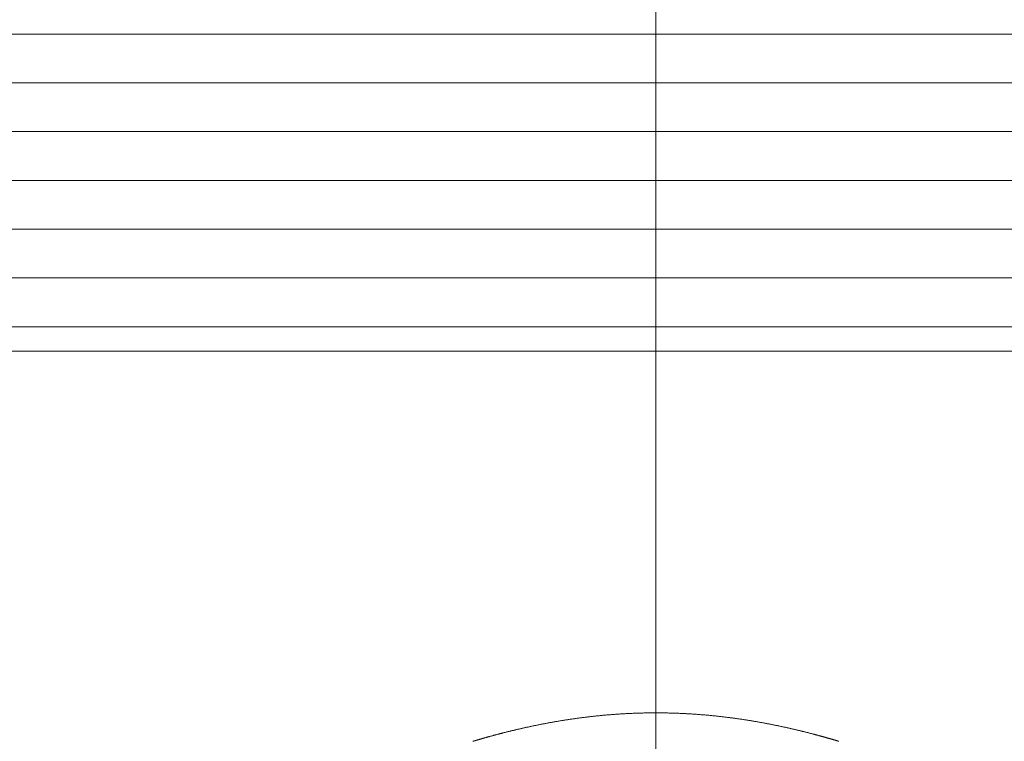
# Model space of a CAD drawing. Units: millimetres. Extents: x -1999 to 2072, y -1385 to 1385.
# Drawn here: x -1600 to -1559, y -753 to -723 of the extents above; entities that cross this region are included whole.
import ezdxf

# ---------------------------------------------------------------- set-up
doc = ezdxf.new("R2010")
doc.units = ezdxf.units.MM
doc.header["$LTSCALE"] = 10
doc.linetypes.add('JWW_CENTERX2', pattern=[27.093333, 22.013333, -1.693333, 1.693333, -1.693333])
doc.layers.add('CENTER', color=7, linetype='Continuous')

msp = doc.modelspace()

# ---------------------------------------------------------------- linework, layer by layer
at = {"color": 7, "linetype": 'Continuous', "lineweight": 20}
for p, q in [((-1080.917, -723.544), (-1707.298, -723.544)), ((-1084.181, -725.544), (-1708.348, -725.544)), ((-1087.445, -727.544), (-1709.398, -727.544)), ((-1091.201, -729.544), (-1710.447, -729.544)), ((-1096.03, -731.544), (-1711.497, -731.544)), ((-1101.604, -733.544), (-1712.547, -733.544)), ((-1109.935, -735.544), (-1713.597, -735.544))]:
    msp.add_line(p, q, dxfattribs=at)
at = {"color": 7, "linetype": 'Continuous', "lineweight": 5}
msp.add_line((-1121.461, -736.544), (-1714.122, -736.544), dxfattribs=at)
at = {"color": 4, "linetype": 'Continuous', "lineweight": 5}
for p, q in [((-1577.807, -751.778), (-1577.774, -751.772)), ((-1577.774, -751.772), (-1577.74, -751.766)), ((-1577.74, -751.766), (-1577.707, -751.76)), ((-1577.707, -751.76), (-1577.674, -751.754)), ((-1577.674, -751.754), (-1577.64, -751.748)), ((-1577.64, -751.748), (-1577.607, -751.742)), ((-1577.607, -751.742), (-1577.573, -751.736)), ((-1577.573, -751.736), (-1577.539, -751.731)), ((-1577.539, -751.731), (-1577.505, -751.725)), ((-1577.505, -751.725), (-1577.471, -751.719)), ((-1577.471, -751.719), (-1577.437, -751.713)), ((-1577.437, -751.713), (-1577.402, -751.708)), ((-1577.402, -751.708), (-1577.368, -751.702)), ((-1577.368, -751.702), (-1577.333, -751.696)), ((-1577.333, -751.696), (-1577.299, -751.69)), ((-1577.299, -751.69), (-1577.264, -751.685)), ((-1577.264, -751.685), (-1577.229, -751.679)), ((-1577.229, -751.679), (-1577.194, -751.674)), ((-1577.194, -751.674), (-1577.159, -751.668)), ((-1577.159, -751.668), (-1577.123, -751.663)), ((-1577.123, -751.663), (-1577.088, -751.657)), ((-1577.088, -751.657), (-1577.053, -751.652)), ((-1577.053, -751.652), (-1577.017, -751.646)), ((-1577.017, -751.646), (-1576.981, -751.641)), ((-1576.981, -751.641), (-1576.945, -751.636)), ((-1576.945, -751.636), (-1576.909, -751.631)), ((-1576.909, -751.631), (-1576.873, -751.625)), ((-1576.873, -751.625), (-1576.837, -751.62)), ((-1576.837, -751.62), (-1576.801, -751.615)), ((-1576.801, -751.615), (-1576.765, -751.61)), ((-1576.765, -751.61), (-1576.728, -751.605)), ((-1576.728, -751.605), (-1576.692, -751.6)), ((-1576.692, -751.6), (-1576.655, -751.595)), ((-1576.655, -751.595), (-1576.618, -751.59)), ((-1576.618, -751.59), (-1576.582, -751.585)), ((-1576.582, -751.585), (-1576.545, -751.58)), ((-1576.545, -751.58), (-1576.508, -751.575)), ((-1576.508, -751.575), (-1576.471, -751.57)), ((-1576.471, -751.57), (-1576.433, -751.566)), ((-1576.433, -751.566), (-1576.396, -751.561)), ((-1576.396, -751.561), (-1576.359, -751.556)), ((-1576.359, -751.556), (-1576.321, -751.552)), ((-1576.321, -751.552), (-1576.284, -751.547)), ((-1576.284, -751.547), (-1576.246, -751.543)), ((-1576.246, -751.543), (-1576.208, -751.538)), ((-1576.208, -751.538), (-1576.17, -751.534)), ((-1576.17, -751.534), (-1576.132, -751.529)), ((-1576.132, -751.529), (-1576.094, -751.525)), ((-1576.094, -751.525), (-1576.056, -751.521)), ((-1576.056, -751.521), (-1576.018, -751.517)), ((-1576.018, -751.517), (-1575.98, -751.513)), ((-1575.98, -751.513), (-1575.942, -751.508)), ((-1575.942, -751.508), (-1575.903, -751.504)), ((-1575.903, -751.504), (-1575.865, -751.5)), ((-1575.865, -751.5), (-1575.826, -751.496)), ((-1575.826, -751.496), (-1575.788, -751.493)), ((-1575.788, -751.493), (-1575.749, -751.489)), ((-1575.749, -751.489), (-1575.71, -751.485)), ((-1575.71, -751.485), (-1575.671, -751.481)), ((-1575.671, -751.481), (-1575.632, -751.478)), ((-1575.632, -751.478), (-1575.593, -751.474)), ((-1575.593, -751.474), (-1575.554, -751.471)), ((-1575.554, -751.471), (-1575.515, -751.467)), ((-1575.515, -751.467), (-1575.476, -751.464)), ((-1575.476, -751.464), (-1575.437, -751.46)), ((-1575.437, -751.46), (-1575.398, -751.457)), ((-1575.398, -751.457), (-1575.358, -751.454)), ((-1575.358, -751.454), (-1575.319, -751.451)), ((-1575.319, -751.451), (-1575.279, -751.448)), ((-1575.279, -751.448), (-1575.24, -751.444)), ((-1575.24, -751.444), (-1575.2, -751.441)), ((-1575.2, -751.441), (-1575.16, -751.439)), ((-1575.16, -751.439), (-1575.121, -751.436)), ((-1575.121, -751.436), (-1575.081, -751.433)), ((-1575.081, -751.433), (-1575.041, -751.43)), ((-1575.041, -751.43), (-1575.001, -751.427)), ((-1575.001, -751.427), (-1574.961, -751.425)), ((-1574.961, -751.425), (-1574.921, -751.422)), ((-1574.921, -751.422), (-1574.881, -751.42)), ((-1574.881, -751.42), (-1574.841, -751.417)), ((-1574.841, -751.417), (-1574.801, -751.415)), ((-1574.801, -751.415), (-1574.761, -751.413)), ((-1574.761, -751.413), (-1574.721, -751.411)), ((-1574.721, -751.411), (-1574.681, -751.409)), ((-1574.681, -751.409), (-1574.64, -751.406)), ((-1574.64, -751.406), (-1574.6, -751.404)), ((-1574.6, -751.404), (-1574.56, -751.402)), ((-1574.56, -751.402), (-1574.519, -751.401)), ((-1574.519, -751.401), (-1574.479, -751.399)), ((-1574.479, -751.399), (-1574.439, -751.397)), ((-1574.439, -751.397), (-1574.398, -751.395)), ((-1574.398, -751.395), (-1574.358, -751.394)), ((-1574.358, -751.394), (-1574.317, -751.392)), ((-1574.317, -751.392), (-1574.277, -751.391)), ((-1574.277, -751.391), (-1574.236, -751.389)), ((-1574.236, -751.389), (-1574.195, -751.388)), ((-1574.195, -751.388), (-1574.155, -751.387)), ((-1574.155, -751.387), (-1574.114, -751.386)), ((-1574.114, -751.386), (-1574.073, -751.385)), ((-1574.073, -751.385), (-1574.033, -751.384)), ((-1574.033, -751.384), (-1573.992, -751.383)), ((-1573.992, -751.383), (-1573.951, -751.382)), ((-1573.951, -751.382), (-1573.91, -751.381)), ((-1573.91, -751.381), (-1573.87, -751.38)), ((-1573.87, -751.38), (-1573.829, -751.379)), ((-1573.829, -751.379), (-1573.788, -751.379)), ((-1573.788, -751.379), (-1573.747, -751.378)), ((-1573.747, -751.378), (-1573.706, -751.378)), ((-1573.706, -751.378), (-1573.666, -751.377)), ((-1573.666, -751.377), (-1573.625, -751.377)), ((-1573.625, -751.377), (-1573.584, -751.377)), ((-1573.584, -751.377), (-1573.543, -751.377)), ((-1573.543, -751.377), (-1573.502, -751.377)), ((-1573.502, -751.377), (-1573.461, -751.377)), ((-1573.421, -751.377), (-1573.461, -751.377)), ((-1573.38, -751.377), (-1573.421, -751.377)), ((-1573.339, -751.377), (-1573.38, -751.377)), ((-1573.298, -751.377), (-1573.339, -751.377)), ((-1573.257, -751.377), (-1573.298, -751.377)), ((-1573.216, -751.378), (-1573.257, -751.377)), ((-1573.176, -751.378), (-1573.216, -751.378)), ((-1573.135, -751.379), (-1573.176, -751.378)), ((-1573.094, -751.379), (-1573.135, -751.379)), ((-1573.053, -751.38), (-1573.094, -751.379)), ((-1573.013, -751.381), (-1573.053, -751.38)), ((-1572.972, -751.382), (-1573.013, -751.381)), ((-1572.931, -751.383), (-1572.972, -751.382)), ((-1572.89, -751.384), (-1572.931, -751.383)), ((-1572.85, -751.385), (-1572.89, -751.384)), ((-1572.809, -751.386), (-1572.85, -751.385)), ((-1572.768, -751.387), (-1572.809, -751.386)), ((-1572.728, -751.388), (-1572.768, -751.387)), ((-1572.687, -751.389), (-1572.728, -751.388)), ((-1572.646, -751.391), (-1572.687, -751.389)), ((-1572.606, -751.392), (-1572.646, -751.391)), ((-1572.565, -751.394), (-1572.606, -751.392)), ((-1572.525, -751.395), (-1572.565, -751.394)), ((-1572.484, -751.397), (-1572.525, -751.395)), ((-1572.444, -751.399), (-1572.484, -751.397)), ((-1572.403, -751.401), (-1572.444, -751.399)), ((-1572.363, -751.402), (-1572.403, -751.401)), ((-1572.323, -751.404), (-1572.363, -751.402)), ((-1572.282, -751.406), (-1572.323, -751.404)), ((-1572.242, -751.409), (-1572.282, -751.406)), ((-1572.202, -751.411), (-1572.242, -751.409)), ((-1572.162, -751.413), (-1572.202, -751.411)), ((-1572.122, -751.415), (-1572.162, -751.413)), ((-1572.082, -751.417), (-1572.122, -751.415)), ((-1572.041, -751.42), (-1572.082, -751.417)), ((-1572.001, -751.422), (-1572.041, -751.42)), ((-1571.962, -751.425), (-1572.001, -751.422)), ((-1571.922, -751.427), (-1571.962, -751.425)), ((-1571.882, -751.43), (-1571.922, -751.427)), ((-1571.842, -751.433), (-1571.882, -751.43)), ((-1571.802, -751.436), (-1571.842, -751.433)), ((-1571.762, -751.439), (-1571.802, -751.436)), ((-1571.723, -751.441), (-1571.762, -751.439)), ((-1571.683, -751.444), (-1571.723, -751.441)), ((-1571.644, -751.448), (-1571.683, -751.444)), ((-1571.604, -751.451), (-1571.644, -751.448)), ((-1571.565, -751.454), (-1571.604, -751.451)), ((-1571.525, -751.457), (-1571.565, -751.454)), ((-1571.486, -751.46), (-1571.525, -751.457)), ((-1571.447, -751.464), (-1571.486, -751.46)), ((-1571.408, -751.467), (-1571.447, -751.464)), ((-1571.369, -751.471), (-1571.408, -751.467)), ((-1571.33, -751.474), (-1571.369, -751.471)), ((-1571.291, -751.478), (-1571.33, -751.474)), ((-1571.252, -751.481), (-1571.291, -751.478)), ((-1571.213, -751.485), (-1571.252, -751.481)), ((-1571.174, -751.489), (-1571.213, -751.485)), ((-1571.135, -751.493), (-1571.174, -751.489)), ((-1571.097, -751.496), (-1571.135, -751.493)), ((-1571.058, -751.5), (-1571.097, -751.496)), ((-1571.02, -751.504), (-1571.058, -751.5)), ((-1570.981, -751.508), (-1571.02, -751.504)), ((-1570.943, -751.513), (-1570.981, -751.508)), ((-1570.905, -751.517), (-1570.943, -751.513)), ((-1570.867, -751.521), (-1570.905, -751.517)), ((-1570.828, -751.525), (-1570.867, -751.521)), ((-1570.791, -751.529), (-1570.828, -751.525)), ((-1570.753, -751.534), (-1570.791, -751.529)), ((-1570.715, -751.538), (-1570.753, -751.534)), ((-1570.677, -751.543), (-1570.715, -751.538)), ((-1570.639, -751.547), (-1570.677, -751.543)), ((-1570.602, -751.552), (-1570.639, -751.547)), ((-1570.564, -751.556), (-1570.602, -751.552)), ((-1570.527, -751.561), (-1570.564, -751.556)), ((-1570.49, -751.566), (-1570.527, -751.561)), ((-1570.452, -751.57), (-1570.49, -751.566)), ((-1570.415, -751.575), (-1570.452, -751.57)), ((-1570.378, -751.58), (-1570.415, -751.575)), ((-1570.341, -751.585), (-1570.378, -751.58)), ((-1570.305, -751.59), (-1570.341, -751.585)), ((-1570.268, -751.595), (-1570.305, -751.59)), ((-1570.231, -751.6), (-1570.268, -751.595)), ((-1570.195, -751.605), (-1570.231, -751.6)), ((-1570.158, -751.61), (-1570.195, -751.605)), ((-1570.122, -751.615), (-1570.158, -751.61)), ((-1570.086, -751.62), (-1570.122, -751.615)), ((-1570.049, -751.625), (-1570.086, -751.62)), ((-1570.013, -751.631), (-1570.049, -751.625)), ((-1569.978, -751.636), (-1570.013, -751.631)), ((-1569.942, -751.641), (-1569.978, -751.636)), ((-1569.906, -751.646), (-1569.942, -751.641)), ((-1569.87, -751.652), (-1569.906, -751.646)), ((-1569.835, -751.657), (-1569.87, -751.652)), ((-1569.8, -751.663), (-1569.835, -751.657)), ((-1569.764, -751.668), (-1569.8, -751.663)), ((-1569.729, -751.674), (-1569.764, -751.668)), ((-1569.694, -751.679), (-1569.729, -751.674)), ((-1569.659, -751.685), (-1569.694, -751.679)), ((-1569.624, -751.69), (-1569.659, -751.685)), ((-1569.59, -751.696), (-1569.624, -751.69)), ((-1569.555, -751.702), (-1569.59, -751.696)), ((-1569.521, -751.708), (-1569.555, -751.702)), ((-1569.486, -751.713), (-1569.521, -751.708)), ((-1569.452, -751.719), (-1569.486, -751.713)), ((-1569.418, -751.725), (-1569.452, -751.719)), ((-1569.384, -751.731), (-1569.418, -751.725)), ((-1569.35, -751.736), (-1569.384, -751.731)), ((-1569.316, -751.742), (-1569.35, -751.736)), ((-1569.283, -751.748), (-1569.316, -751.742)), ((-1569.249, -751.754), (-1569.283, -751.748)), ((-1569.216, -751.76), (-1569.249, -751.754)), ((-1569.182, -751.766), (-1569.216, -751.76)), ((-1569.149, -751.772), (-1569.182, -751.766)), ((-1569.116, -751.778), (-1569.149, -751.772)), ((-1579.663, -752.184), (-1579.64, -752.178)), ((-1579.64, -752.178), (-1579.617, -752.172)), ((-1579.617, -752.172), (-1579.593, -752.166)), ((-1579.593, -752.166), (-1579.57, -752.16)), ((-1579.57, -752.16), (-1579.547, -752.154)), ((-1579.547, -752.154), (-1579.523, -752.148)), ((-1579.523, -752.148), (-1579.499, -752.142)), ((-1579.499, -752.142), (-1579.475, -752.137)), ((-1579.475, -752.137), (-1579.451, -752.131)), ((-1579.451, -752.131), (-1579.426, -752.125)), ((-1579.426, -752.125), (-1579.402, -752.119)), ((-1579.402, -752.119), (-1579.377, -752.113)), ((-1579.377, -752.113), (-1579.352, -752.106)), ((-1579.352, -752.106), (-1579.327, -752.1)), ((-1579.327, -752.1), (-1579.301, -752.094)), ((-1579.301, -752.094), (-1579.276, -752.088)), ((-1579.276, -752.088), (-1579.25, -752.082)), ((-1579.25, -752.082), (-1579.225, -752.076)), ((-1579.225, -752.076), (-1579.199, -752.07)), ((-1579.199, -752.07), (-1579.173, -752.064)), ((-1579.173, -752.064), (-1579.146, -752.058)), ((-1579.146, -752.058), (-1579.12, -752.051)), ((-1579.12, -752.051), (-1579.093, -752.045)), ((-1579.093, -752.045), (-1579.067, -752.039)), ((-1579.067, -752.039), (-1579.04, -752.033)), ((-1579.04, -752.033), (-1579.013, -752.027)), ((-1579.013, -752.027), (-1578.985, -752.02)), ((-1578.985, -752.02), (-1578.958, -752.014)), ((-1578.958, -752.014), (-1578.93, -752.008)), ((-1578.93, -752.008), (-1578.903, -752.002)), ((-1578.903, -752.002), (-1578.875, -751.995)), ((-1578.875, -751.995), (-1578.847, -751.989)), ((-1578.847, -751.989), (-1578.819, -751.983)), ((-1578.819, -751.983), (-1578.79, -751.976)), ((-1578.79, -751.976), (-1578.762, -751.97)), ((-1578.762, -751.97), (-1578.733, -751.964)), ((-1578.733, -751.964), (-1578.704, -751.958)), ((-1578.704, -751.958), (-1578.675, -751.951)), ((-1578.675, -751.951), (-1578.646, -751.945)), ((-1578.646, -751.945), (-1578.617, -751.939)), ((-1578.617, -751.939), (-1578.588, -751.933)), ((-1578.588, -751.933), (-1578.558, -751.926)), ((-1578.558, -751.926), (-1578.528, -751.92)), ((-1578.528, -751.92), (-1578.499, -751.914)), ((-1578.499, -751.914), (-1578.469, -751.907)), ((-1578.469, -751.907), (-1578.438, -751.901)), ((-1578.438, -751.901), (-1578.408, -751.895)), ((-1578.408, -751.895), (-1578.378, -751.889)), ((-1578.378, -751.889), (-1578.347, -751.882)), ((-1578.347, -751.882), (-1578.317, -751.876)), ((-1578.317, -751.876), (-1578.286, -751.87)), ((-1578.286, -751.87), (-1578.255, -751.864)), ((-1578.255, -751.864), (-1578.224, -751.857)), ((-1578.224, -751.857), (-1578.192, -751.851)), ((-1578.192, -751.851), (-1578.161, -751.845)), ((-1578.161, -751.845), (-1578.129, -751.839)), ((-1578.129, -751.839), (-1578.098, -751.833)), ((-1578.098, -751.833), (-1578.066, -751.827)), ((-1578.066, -751.827), (-1578.034, -751.82)), ((-1578.034, -751.82), (-1578.002, -751.814)), ((-1578.002, -751.814), (-1577.97, -751.808)), ((-1577.97, -751.808), (-1577.937, -751.802)), ((-1577.937, -751.802), (-1577.905, -751.796)), ((-1577.905, -751.796), (-1577.872, -751.79)), ((-1577.872, -751.79), (-1577.839, -751.784)), ((-1577.839, -751.784), (-1577.807, -751.778)), ((-1569.084, -751.784), (-1569.116, -751.778)), ((-1569.051, -751.79), (-1569.084, -751.784)), ((-1569.018, -751.796), (-1569.051, -751.79)), ((-1568.986, -751.802), (-1569.018, -751.796)), ((-1568.953, -751.808), (-1568.986, -751.802)), ((-1568.921, -751.814), (-1568.953, -751.808)), ((-1568.889, -751.82), (-1568.921, -751.814)), ((-1568.857, -751.827), (-1568.889, -751.82)), ((-1568.825, -751.833), (-1568.857, -751.827)), ((-1568.794, -751.839), (-1568.825, -751.833)), ((-1568.762, -751.845), (-1568.794, -751.839)), ((-1568.731, -751.851), (-1568.762, -751.845)), ((-1568.699, -751.857), (-1568.731, -751.851)), ((-1568.668, -751.864), (-1568.699, -751.857)), ((-1568.637, -751.87), (-1568.668, -751.864)), ((-1568.606, -751.876), (-1568.637, -751.87)), ((-1568.576, -751.882), (-1568.606, -751.876)), ((-1568.545, -751.889), (-1568.576, -751.882)), ((-1568.515, -751.895), (-1568.545, -751.889)), ((-1568.484, -751.901), (-1568.515, -751.895)), ((-1568.454, -751.907), (-1568.484, -751.901)), ((-1568.424, -751.914), (-1568.454, -751.907)), ((-1568.395, -751.92), (-1568.424, -751.914)), ((-1568.365, -751.926), (-1568.395, -751.92)), ((-1568.335, -751.933), (-1568.365, -751.926)), ((-1568.306, -751.939), (-1568.335, -751.933)), ((-1568.277, -751.945), (-1568.306, -751.939)), ((-1568.248, -751.951), (-1568.277, -751.945)), ((-1568.219, -751.958), (-1568.248, -751.951)), ((-1568.19, -751.964), (-1568.219, -751.958)), ((-1568.161, -751.97), (-1568.19, -751.964)), ((-1568.133, -751.976), (-1568.161, -751.97)), ((-1568.104, -751.983), (-1568.133, -751.976)), ((-1568.076, -751.989), (-1568.104, -751.983)), ((-1568.048, -751.995), (-1568.076, -751.989)), ((-1568.02, -752.002), (-1568.048, -751.995)), ((-1567.993, -752.008), (-1568.02, -752.002)), ((-1567.965, -752.014), (-1567.993, -752.008)), ((-1567.938, -752.02), (-1567.965, -752.014)), ((-1567.91, -752.027), (-1567.938, -752.02)), ((-1567.883, -752.033), (-1567.91, -752.027)), ((-1567.856, -752.039), (-1567.883, -752.033)), ((-1567.83, -752.045), (-1567.856, -752.039)), ((-1567.803, -752.051), (-1567.83, -752.045)), ((-1567.777, -752.058), (-1567.803, -752.051)), ((-1567.75, -752.064), (-1567.777, -752.058)), ((-1567.724, -752.07), (-1567.75, -752.064)), ((-1567.698, -752.076), (-1567.724, -752.07)), ((-1567.673, -752.082), (-1567.698, -752.076)), ((-1567.647, -752.088), (-1567.673, -752.082)), ((-1567.622, -752.094), (-1567.647, -752.088)), ((-1567.596, -752.1), (-1567.622, -752.094)), ((-1567.571, -752.106), (-1567.596, -752.1)), ((-1567.546, -752.113), (-1567.571, -752.106)), ((-1567.521, -752.119), (-1567.546, -752.113)), ((-1567.497, -752.125), (-1567.521, -752.119)), ((-1567.472, -752.131), (-1567.497, -752.125)), ((-1567.448, -752.137), (-1567.472, -752.131)), ((-1567.424, -752.142), (-1567.448, -752.137)), ((-1567.4, -752.148), (-1567.424, -752.142)), ((-1567.376, -752.154), (-1567.4, -752.148)), ((-1567.353, -752.16), (-1567.376, -752.154)), ((-1567.33, -752.166), (-1567.353, -752.16)), ((-1567.306, -752.172), (-1567.33, -752.166)), ((-1567.283, -752.178), (-1567.306, -752.172)), ((-1567.26, -752.184), (-1567.283, -752.178)), ((-1580.961, -752.543), (-1580.961, -752.543)), ((-1580.961, -752.543), (-1580.961, -752.543)), ((-1580.961, -752.543), (-1580.961, -752.543)), ((-1580.961, -752.543), (-1580.961, -752.543)), ((-1580.961, -752.543), (-1580.961, -752.543)), ((-1580.961, -752.543), (-1580.96, -752.543)), ((-1580.96, -752.543), (-1580.959, -752.543)), ((-1580.959, -752.543), (-1580.958, -752.542)), ((-1580.958, -752.542), (-1580.956, -752.542)), ((-1580.956, -752.542), (-1580.954, -752.541)), ((-1580.954, -752.541), (-1580.951, -752.54)), ((-1580.951, -752.54), (-1580.948, -752.539)), ((-1580.948, -752.539), (-1580.945, -752.539)), ((-1580.945, -752.539), (-1580.942, -752.538)), ((-1580.942, -752.538), (-1580.939, -752.537)), ((-1580.939, -752.537), (-1580.935, -752.535)), ((-1580.935, -752.535), (-1580.931, -752.534)), ((-1580.931, -752.534), (-1580.927, -752.533)), ((-1580.927, -752.533), (-1580.923, -752.532)), ((-1580.923, -752.532), (-1580.918, -752.53)), ((-1580.918, -752.53), (-1580.914, -752.529)), ((-1580.914, -752.529), (-1580.909, -752.528)), ((-1580.909, -752.528), (-1580.904, -752.526)), ((-1580.904, -752.526), (-1580.899, -752.525)), ((-1580.899, -752.525), (-1580.893, -752.523)), ((-1580.893, -752.523), (-1580.887, -752.521)), ((-1580.887, -752.521), (-1580.882, -752.52)), ((-1580.882, -752.52), (-1580.875, -752.518)), ((-1580.875, -752.518), (-1580.869, -752.516)), ((-1580.869, -752.516), (-1580.863, -752.514)), ((-1580.863, -752.514), (-1580.856, -752.512)), ((-1580.856, -752.512), (-1580.849, -752.51)), ((-1580.849, -752.51), (-1580.842, -752.508)), ((-1580.842, -752.508), (-1580.834, -752.505)), ((-1580.834, -752.505), (-1580.827, -752.503)), ((-1580.827, -752.503), (-1580.819, -752.501)), ((-1580.819, -752.501), (-1580.811, -752.498)), ((-1580.811, -752.498), (-1580.802, -752.496)), ((-1580.802, -752.496), (-1580.794, -752.494)), ((-1580.794, -752.494), (-1580.785, -752.491)), ((-1580.785, -752.491), (-1580.776, -752.488)), ((-1580.776, -752.488), (-1580.767, -752.486)), ((-1580.767, -752.486), (-1580.757, -752.483)), ((-1580.757, -752.483), (-1580.748, -752.48)), ((-1580.748, -752.48), (-1580.738, -752.477)), ((-1580.738, -752.477), (-1580.728, -752.474)), ((-1580.728, -752.474), (-1580.717, -752.471)), ((-1580.717, -752.471), (-1580.707, -752.468)), ((-1580.707, -752.468), (-1580.696, -752.465)), ((-1580.696, -752.465), (-1580.685, -752.462)), ((-1580.685, -752.462), (-1580.674, -752.459)), ((-1580.674, -752.459), (-1580.663, -752.455)), ((-1580.663, -752.455), (-1580.652, -752.452)), ((-1580.652, -752.452), (-1580.64, -752.449)), ((-1580.64, -752.449), (-1580.628, -752.445)), ((-1580.628, -752.445), (-1580.616, -752.442)), ((-1580.616, -752.442), (-1580.603, -752.438)), ((-1580.603, -752.438), (-1580.591, -752.435)), ((-1580.591, -752.435), (-1580.578, -752.431)), ((-1580.578, -752.431), (-1580.565, -752.427)), ((-1580.565, -752.427), (-1580.552, -752.423)), ((-1580.552, -752.423), (-1580.538, -752.42)), ((-1580.538, -752.42), (-1580.525, -752.416)), ((-1580.525, -752.416), (-1580.511, -752.412)), ((-1580.511, -752.412), (-1580.497, -752.408)), ((-1580.497, -752.408), (-1580.483, -752.404)), ((-1580.483, -752.404), (-1580.468, -752.4)), ((-1580.468, -752.4), (-1580.454, -752.396)), ((-1580.454, -752.396), (-1580.439, -752.391)), ((-1580.439, -752.391), (-1580.424, -752.387)), ((-1580.424, -752.387), (-1580.409, -752.383)), ((-1580.409, -752.383), (-1580.393, -752.379)), ((-1580.393, -752.379), (-1580.377, -752.374)), ((-1580.377, -752.374), (-1580.362, -752.37)), ((-1580.362, -752.37), (-1580.346, -752.365)), ((-1580.346, -752.365), (-1580.329, -752.361)), ((-1580.329, -752.361), (-1580.313, -752.356)), ((-1580.313, -752.356), (-1580.296, -752.352)), ((-1580.296, -752.352), (-1580.279, -752.347)), ((-1580.279, -752.347), (-1580.262, -752.342)), ((-1580.262, -752.342), (-1580.245, -752.337)), ((-1580.245, -752.337), (-1580.228, -752.333)), ((-1580.228, -752.333), (-1580.21, -752.328)), ((-1580.21, -752.328), (-1580.192, -752.323)), ((-1580.192, -752.323), (-1580.174, -752.318)), ((-1580.174, -752.318), (-1580.156, -752.313)), ((-1580.156, -752.313), (-1580.138, -752.308)), ((-1580.138, -752.308), (-1580.119, -752.303)), ((-1580.119, -752.303), (-1580.1, -752.298)), ((-1580.1, -752.298), (-1580.081, -752.293)), ((-1580.081, -752.293), (-1580.062, -752.288)), ((-1580.062, -752.288), (-1580.043, -752.283)), ((-1580.043, -752.283), (-1580.023, -752.277)), ((-1580.023, -752.277), (-1580.003, -752.272)), ((-1580.003, -752.272), (-1579.984, -752.267)), ((-1579.984, -752.267), (-1579.963, -752.262)), ((-1579.963, -752.262), (-1579.943, -752.256)), ((-1579.943, -752.256), (-1579.923, -752.251)), ((-1579.923, -752.251), (-1579.902, -752.245)), ((-1579.902, -752.245), (-1579.881, -752.24)), ((-1579.881, -752.24), (-1579.86, -752.234)), ((-1579.86, -752.234), (-1579.839, -752.229)), ((-1579.839, -752.229), (-1579.817, -752.223)), ((-1579.817, -752.223), (-1579.796, -752.218)), ((-1579.796, -752.218), (-1579.774, -752.212)), ((-1579.774, -752.212), (-1579.752, -752.206)), ((-1579.752, -752.206), (-1579.73, -752.201)), ((-1579.73, -752.201), (-1579.708, -752.195)), ((-1579.708, -752.195), (-1579.685, -752.189)), ((-1579.685, -752.189), (-1579.663, -752.184)), ((-1567.238, -752.189), (-1567.26, -752.184)), ((-1567.215, -752.195), (-1567.238, -752.189)), ((-1567.193, -752.201), (-1567.215, -752.195)), ((-1567.171, -752.206), (-1567.193, -752.201)), ((-1567.149, -752.212), (-1567.171, -752.206)), ((-1567.127, -752.218), (-1567.149, -752.212)), ((-1567.105, -752.223), (-1567.127, -752.218)), ((-1567.084, -752.229), (-1567.105, -752.223)), ((-1567.063, -752.234), (-1567.084, -752.229)), ((-1567.042, -752.24), (-1567.063, -752.234)), ((-1567.021, -752.245), (-1567.042, -752.24)), ((-1567, -752.251), (-1567.021, -752.245)), ((-1566.98, -752.256), (-1567, -752.251)), ((-1566.96, -752.262), (-1566.98, -752.256)), ((-1566.939, -752.267), (-1566.96, -752.262)), ((-1566.919, -752.272), (-1566.939, -752.267)), ((-1566.9, -752.277), (-1566.919, -752.272)), ((-1566.88, -752.283), (-1566.9, -752.277)), ((-1566.861, -752.288), (-1566.88, -752.283)), ((-1566.842, -752.293), (-1566.861, -752.288)), ((-1566.823, -752.298), (-1566.842, -752.293)), ((-1566.804, -752.303), (-1566.823, -752.298)), ((-1566.785, -752.308), (-1566.804, -752.303)), ((-1566.767, -752.313), (-1566.785, -752.308)), ((-1566.749, -752.318), (-1566.767, -752.313)), ((-1566.731, -752.323), (-1566.749, -752.318)), ((-1566.713, -752.328), (-1566.731, -752.323)), ((-1566.695, -752.333), (-1566.713, -752.328)), ((-1566.678, -752.337), (-1566.695, -752.333)), ((-1566.661, -752.342), (-1566.678, -752.337)), ((-1566.644, -752.347), (-1566.661, -752.342)), ((-1566.627, -752.352), (-1566.644, -752.347)), ((-1566.61, -752.356), (-1566.627, -752.352)), ((-1566.594, -752.361), (-1566.61, -752.356)), ((-1566.577, -752.365), (-1566.594, -752.361)), ((-1566.561, -752.37), (-1566.577, -752.365)), ((-1566.545, -752.374), (-1566.561, -752.37)), ((-1566.53, -752.379), (-1566.545, -752.374)), ((-1566.514, -752.383), (-1566.53, -752.379)), ((-1566.499, -752.387), (-1566.514, -752.383)), ((-1566.484, -752.391), (-1566.499, -752.387)), ((-1566.469, -752.396), (-1566.484, -752.391)), ((-1566.455, -752.4), (-1566.469, -752.396)), ((-1566.44, -752.404), (-1566.455, -752.4)), ((-1566.426, -752.408), (-1566.44, -752.404)), ((-1566.412, -752.412), (-1566.426, -752.408)), ((-1566.398, -752.416), (-1566.412, -752.412)), ((-1566.385, -752.42), (-1566.398, -752.416)), ((-1566.371, -752.423), (-1566.385, -752.42)), ((-1566.358, -752.427), (-1566.371, -752.423)), ((-1566.345, -752.431), (-1566.358, -752.427)), ((-1566.332, -752.435), (-1566.345, -752.431)), ((-1566.32, -752.438), (-1566.332, -752.435)), ((-1566.307, -752.442), (-1566.32, -752.438)), ((-1566.295, -752.445), (-1566.307, -752.442)), ((-1566.283, -752.449), (-1566.295, -752.445)), ((-1566.271, -752.452), (-1566.283, -752.449)), ((-1566.26, -752.455), (-1566.271, -752.452)), ((-1566.249, -752.459), (-1566.26, -752.455)), ((-1566.237, -752.462), (-1566.249, -752.459)), ((-1566.227, -752.465), (-1566.237, -752.462)), ((-1566.216, -752.468), (-1566.227, -752.465)), ((-1566.205, -752.471), (-1566.216, -752.468)), ((-1566.195, -752.474), (-1566.205, -752.471)), ((-1566.185, -752.477), (-1566.195, -752.474)), ((-1566.175, -752.48), (-1566.185, -752.477)), ((-1566.166, -752.483), (-1566.175, -752.48)), ((-1566.156, -752.486), (-1566.166, -752.483)), ((-1566.147, -752.488), (-1566.156, -752.486)), ((-1566.138, -752.491), (-1566.147, -752.488)), ((-1566.129, -752.494), (-1566.138, -752.491)), ((-1566.121, -752.496), (-1566.129, -752.494)), ((-1566.112, -752.498), (-1566.121, -752.496)), ((-1566.104, -752.501), (-1566.112, -752.498)), ((-1566.096, -752.503), (-1566.104, -752.501)), ((-1566.089, -752.505), (-1566.096, -752.503)), ((-1566.081, -752.508), (-1566.089, -752.505)), ((-1566.074, -752.51), (-1566.081, -752.508)), ((-1566.067, -752.512), (-1566.074, -752.51)), ((-1566.06, -752.514), (-1566.067, -752.512)), ((-1566.054, -752.516), (-1566.06, -752.514)), ((-1566.047, -752.518), (-1566.054, -752.516)), ((-1566.041, -752.52), (-1566.047, -752.518)), ((-1566.036, -752.521), (-1566.041, -752.52)), ((-1566.03, -752.523), (-1566.036, -752.521)), ((-1566.024, -752.525), (-1566.03, -752.523)), ((-1566.019, -752.526), (-1566.024, -752.525)), ((-1566.014, -752.528), (-1566.019, -752.526)), ((-1566.009, -752.529), (-1566.014, -752.528)), ((-1566.005, -752.53), (-1566.009, -752.529)), ((-1566, -752.532), (-1566.005, -752.53)), ((-1565.996, -752.533), (-1566, -752.532)), ((-1565.992, -752.534), (-1565.996, -752.533)), ((-1565.988, -752.535), (-1565.992, -752.534)), ((-1565.984, -752.537), (-1565.988, -752.535)), ((-1565.981, -752.538), (-1565.984, -752.537)), ((-1565.977, -752.539), (-1565.981, -752.538)), ((-1565.974, -752.539), (-1565.977, -752.539)), ((-1565.972, -752.54), (-1565.974, -752.539)), ((-1565.969, -752.541), (-1565.972, -752.54)), ((-1565.967, -752.542), (-1565.969, -752.541)), ((-1565.965, -752.542), (-1565.967, -752.542)), ((-1565.964, -752.543), (-1565.965, -752.542)), ((-1565.963, -752.543), (-1565.964, -752.543)), ((-1565.962, -752.543), (-1565.963, -752.543)), ((-1565.962, -752.543), (-1565.962, -752.543)), ((-1565.962, -752.543), (-1565.962, -752.543)), ((-1565.962, -752.543), (-1565.962, -752.543)), ((-1565.962, -752.543), (-1565.962, -752.543)), ((-1565.962, -752.543), (-1565.962, -752.543))]:
    msp.add_line(p, q, dxfattribs=at)
at = {"layer": 'CENTER', "color": 1, "linetype": 'JWW_CENTERX2', "lineweight": 5}
for p, q in [((-1573.461, -762.544), (-1573.461, -707.042)), ((-1751.461, -736.544), (-1121.461, -736.544))]:
    msp.add_line(p, q, dxfattribs=at)

doc.saveas('drawing.dxf')
